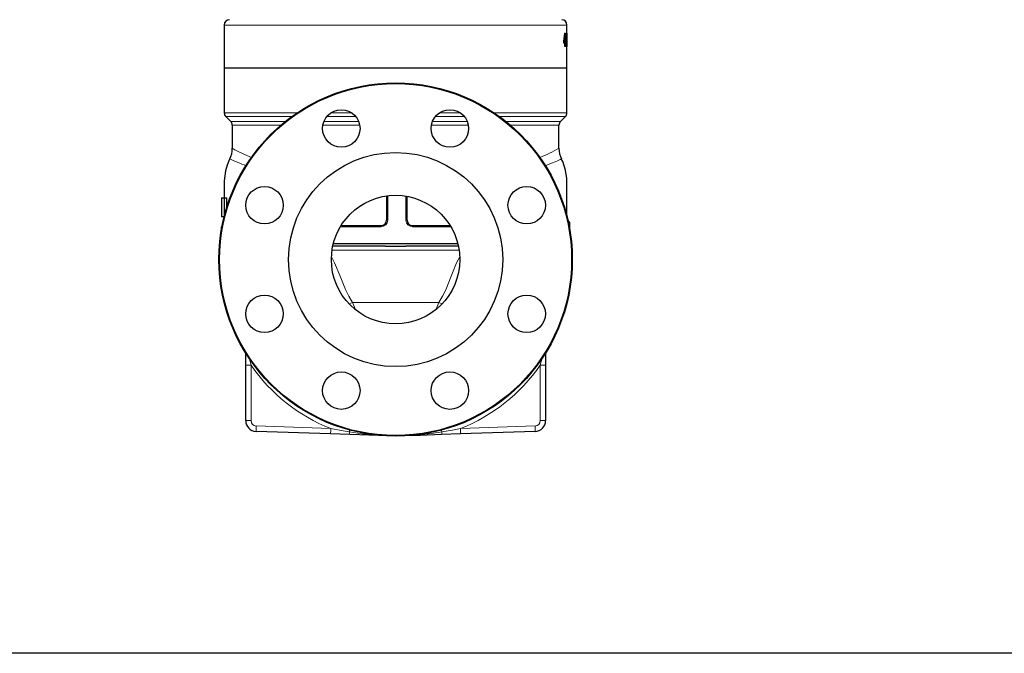
# Model space of a CAD drawing. Units: inches. Extents: x 0.5 to 30.5, y 0.5 to 21.
# Drawn here: x 15.2 to 22.8, y 0.5 to 5.4 of the extents above; entities that cross this region are included whole.
import ezdxf

# ---------------------------------------------------------------- set-up
doc = ezdxf.new("R2010")
doc.units = ezdxf.units.IN
doc.header["$MEASUREMENT"] = 0
doc.linetypes.add('SLD-Solid', pattern=[0])
doc.layers.add('TITLE_BLOCK', color=7, linetype='SLD-Solid', lineweight=30)

msp = doc.modelspace()

# ---------------------------------------------------------------- linework, layer by layer
at = {"color": 7, "linetype": 'SLD-Solid', "lineweight": 30}
for p, q in [((16.7692, 5.3895), (16.7692, 5.0562)), ((19.4359, 5.3199), (19.4359, 5.3895)), ((19.4108, 5.2609), (19.4195, 5.325)), ((19.4188, 5.2984), (19.4137, 5.2984)), ((19.4188, 5.2984), (19.4139, 5.2609)), ((19.4188, 5.2609), (19.4188, 5.2984)), ((19.4209, 5.325), (19.4195, 5.325)), ((19.4209, 5.325), (19.4209, 5.2609)), ((19.4327, 5.2715), (19.4334, 5.325)), ((19.4355, 5.325), (19.4334, 5.325)), ((19.434, 5.3116), (19.4338, 5.2846)), ((19.4355, 5.325), (19.4355, 5.3116)), ((19.4139, 5.2609), (19.4088, 5.2609)), ((19.4108, 5.2475), (19.4108, 5.2609)), ((19.4188, 5.2475), (19.4108, 5.2475)), ((19.4188, 5.2609), (19.4139, 5.2609)), ((19.4177, 5.2609), (19.4177, 5.2475)), ((19.4209, 5.2609), (19.4188, 5.2609)), ((19.4188, 5.2221), (19.4188, 5.2475)), ((19.4209, 5.2475), (19.4188, 5.2475)), ((19.4209, 5.2221), (19.4188, 5.2221)), ((19.4228, 5.2609), (19.4209, 5.2609)), ((19.4209, 5.2475), (19.4209, 5.2221)), ((19.4228, 5.2475), (19.4209, 5.2475)), ((19.4228, 5.2609), (19.4228, 5.2475)), ((19.4248, 5.2475), (19.4264, 5.2488)), ((19.4305, 5.2693), (19.4305, 5.2718)), ((19.4326, 5.2502), (19.4335, 5.2515)), ((19.4336, 5.2702), (19.4327, 5.2715)), ((19.4359, 5.2766), (19.4359, 5.2824)), ((19.4359, 5.0562), (19.4359, 5.2267)), ((16.7692, 5.0562), (16.7692, 4.7068)), ((16.7692, 5.0562), (19.4359, 5.0562)), ((19.4359, 4.7068), (19.4359, 5.0562)), ((16.7814, 4.6773), (16.8195, 4.6392)), ((19.3856, 4.6392), (19.4237, 4.6773)), ((16.8317, 4.6098), (16.8317, 4.4306)), ((19.3734, 4.4305), (19.3734, 4.6098)), ((16.7486, 4.0437), (16.7486, 3.8978)), ((16.7487, 4.0437), (16.7693, 4.0437)), ((16.7693, 4.0437), (16.7687, 3.8978)), ((16.7693, 4.0437), (16.7903, 4.0437)), ((16.79, 3.9663), (16.7903, 4.0437)), ((18.0321, 4.0586), (18.0321, 3.8714)), ((18.1921, 3.8714), (18.1921, 4.055)), ((16.7687, 3.8978), (16.7488, 3.8978)), ((17.6864, 3.8297), (17.6818, 3.8309)), ((19.4561, 3.8581), (19.4459, 3.8581)), ((19.4478, 3.8562), (19.4463, 3.8562)), ((19.4478, 3.8562), (19.4504, 3.8562)), ((19.4504, 3.8562), (19.4514, 3.8196)), ((19.4549, 3.8562), (19.4507, 3.8562)), ((19.4543, 3.805), (19.4549, 3.8562)), ((19.4549, 3.8562), (19.4558, 3.8562)), ((19.4558, 3.8562), (19.4552, 3.8004)), ((19.4566, 3.8258), (19.4566, 3.8492)), ((16.7479, 3.7665), (16.749, 3.7665)), ((16.7486, 3.8186), (16.7512, 3.8186)), ((16.7486, 3.7907), (16.7486, 3.8186)), ((16.7493, 3.8146), (16.7486, 3.8146)), ((16.7486, 3.8066), (16.7486, 3.7909)), ((16.7486, 3.7665), (16.7486, 3.7671)), ((16.749, 3.8065), (16.7489, 3.8065)), ((16.7489, 3.7923), (16.7489, 3.8065)), ((16.7493, 3.8146), (16.7505, 3.8146)), ((17.6833, 3.8297), (17.9909, 3.8297)), ((18.233, 3.8297), (18.521, 3.8297)), ((17.6204, 3.6895), (18.5846, 3.6895)), ((18.0239, 3.6687), (17.6162, 3.6687)), ((18.5889, 3.6687), (18.1813, 3.6687)), ((16.9359, 2.742), (16.9359, 2.8411)), ((19.2692, 2.8369), (19.2692, 2.742)), ((16.9359, 2.3107), (16.9359, 2.742)), ((19.2692, 2.742), (19.2692, 2.3107)), ((17.5967, 2.2072), (17.0163, 2.2274)), ((19.1888, 2.2274), (18.6084, 2.2072)), ((18.6084, 2.2072), (18.4586, 2.2019))]:
    msp.add_line(p, q, dxfattribs=at)
at = {"color": 8, "linetype": 'SLD-Solid', "lineweight": 0}
for p, q in [((19.4359, 5.3895), (16.7692, 5.3895)), ((16.7692, 4.7068), (17.3372, 4.7068)), ((17.2949, 4.6773), (16.7814, 4.6773)), ((17.7926, 4.6773), (17.5674, 4.6773)), ((17.6004, 4.7068), (17.7597, 4.7068)), ((18.6377, 4.6773), (18.4125, 4.6773)), ((18.4454, 4.7068), (18.6048, 4.7068)), ((18.868, 4.7068), (19.4359, 4.7068)), ((19.4237, 4.6773), (18.9102, 4.6773)), ((16.8195, 4.6392), (17.2449, 4.6392)), ((17.2092, 4.6098), (16.8317, 4.6098)), ((17.8237, 4.6098), (17.5364, 4.6098)), ((17.5448, 4.6392), (17.8153, 4.6392)), ((18.6688, 4.6098), (18.3815, 4.6098)), ((18.3899, 4.6392), (18.6604, 4.6392)), ((18.9603, 4.6392), (19.3856, 4.6392)), ((19.3734, 4.6098), (18.9959, 4.6098)), ((18.0415, 4.0603), (18.0415, 3.8714)), ((18.1829, 3.8714), (18.1829, 4.0567)), ((18.0321, 3.8714), (18.0415, 3.8714)), ((18.1829, 3.8714), (18.1921, 3.8714)), ((17.9891, 3.8193), (17.6769, 3.8193)), ((18.5285, 3.8193), (18.2352, 3.8193)), ((18.5858, 3.6862), (17.619, 3.6862)), ((18.5953, 3.6375), (17.6099, 3.6375)), ((18.4376, 3.2312), (17.7675, 3.2312)), ((16.9618, 2.7999), (16.9776, 2.742)), ((19.2276, 2.742), (19.2435, 2.8004)), ((16.9776, 2.742), (16.9359, 2.742)), ((16.9776, 2.742), (16.9776, 2.3107)), ((19.2276, 2.742), (19.2692, 2.742)), ((19.2276, 2.3107), (19.2276, 2.742)), ((16.9776, 2.3107), (16.9359, 2.3107)), ((19.2276, 2.3107), (19.2692, 2.3107)), ((17.0178, 2.2691), (17.5982, 2.2488)), ((18.607, 2.2488), (19.1874, 2.2691))]:
    msp.add_line(p, q, dxfattribs=at)
at = {"color": 7, "linetype": 'SLD-Solid', "lineweight": 30, "flags": 128}
for points in [[(19.4338, 5.2846), (19.4342, 5.2897), (19.4347, 5.2916)], [(19.4359, 5.3), (19.4359, 5.3107), (19.4359, 5.3155), (19.4359, 5.3195), (19.4359, 5.3199)], [(19.4356, 5.2579), (19.4356, 5.245), (19.4355, 5.2334)], [(16.8125, 4.348), (16.811, 4.3453), (16.7921, 4.2996), (16.7791, 4.2536), (16.7695, 4.1769), (16.7692, 4.0985), (16.7692, 4.0437)], [(19.4359, 3.8986), (19.4359, 3.9728), (19.4359, 4.0517), (19.4359, 4.1257), (19.4347, 4.1945), (19.4245, 4.2604), (19.4027, 4.3264), (19.3918, 4.3475)], [(17.7465, 2.2019), (17.672, 2.2046), (17.5967, 2.2072)], [(18.0488, 2.1914), (18.0446, 2.1915), (17.97, 2.1941), (17.8955, 2.1967), (17.7465, 2.2019)], [(18.4586, 2.2019), (18.2928, 2.1962), (18.1605, 2.1915), (18.1087, 2.1897)]]:
    msp.add_lwpolyline(points, dxfattribs=at)
at = {"color": 8, "linetype": 'SLD-Solid', "lineweight": 0, "flags": 128}
for points in [[(16.8323, 4.4306), (16.8319, 4.4309), (16.8376, 4.4274), (16.8528, 4.4188), (16.8772, 4.406), (16.9073, 4.3914), (16.9446, 4.3744), (16.9824, 4.3584)], [(19.3916, 4.3474), (19.3917, 4.3475), (19.3824, 4.3429), (19.3669, 4.3357), (19.3445, 4.3259), (19.3148, 4.3136), (19.2785, 4.2994), (19.2654, 4.2945)], [(17.6034, 3.5864), (17.6273, 3.5388), (17.67, 3.4343), (17.7125, 3.3309), (17.7378, 3.2801), (17.7675, 3.2312)], [(18.4376, 3.2312), (18.4671, 3.2795), (18.4922, 3.3298), (18.5351, 3.4343), (18.5773, 3.5377), (18.6018, 3.5864)], [(17.7411, 3.2191), (17.7419, 3.2194), (17.7675, 3.2312)], [(17.7675, 3.2312), (17.7822, 3.193), (17.7902, 3.1765)], [(18.4152, 3.177), (18.4227, 3.1924), (18.4376, 3.2312)], [(18.4641, 3.2191), (18.4633, 3.2194), (18.4376, 3.2312)], [(17.0178, 2.2691), (17.0175, 2.261), (17.0172, 2.2532), (17.017, 2.246), (17.0168, 2.2396), (17.0166, 2.2345), (17.0164, 2.2306), (17.0164, 2.2282), (17.0163, 2.2274)], [(17.5982, 2.2488), (17.5979, 2.2407), (17.5976, 2.2329), (17.5974, 2.2257), (17.5972, 2.2194), (17.597, 2.2142), (17.5968, 2.2104), (17.5968, 2.208), (17.5967, 2.2072)], [(17.5982, 2.2488), (17.6801, 2.2332), (17.7423, 2.2229)], [(17.7423, 2.2229), (17.7434, 2.2269), (17.7444, 2.2305), (17.7452, 2.2337), (17.746, 2.2365), (17.746, 2.2365)], [(18.4629, 2.2229), (18.4618, 2.2269), (18.4608, 2.2305), (18.4599, 2.2337), (18.4591, 2.2365), (18.4591, 2.2365)], [(18.4629, 2.2229), (18.545, 2.2368), (18.607, 2.2488)], [(18.607, 2.2488), (18.6072, 2.2407), (18.6075, 2.2329), (18.6078, 2.2257), (18.608, 2.2194), (18.6082, 2.2142), (18.6083, 2.2104), (18.6084, 2.208), (18.6084, 2.2072)], [(19.1874, 2.2691), (19.1876, 2.261), (19.1879, 2.2532), (19.1882, 2.246), (19.1884, 2.2396), (19.1886, 2.2345), (19.1887, 2.2306), (19.1888, 2.2282), (19.1888, 2.2274)]]:
    msp.add_lwpolyline(points, dxfattribs=at)
at = {"color": 7, "linetype": 'SLD-Solid', "lineweight": 30}
for centre, radius in [((18.1026, 3.5645), 1.375), ((18.1026, 3.5645), 1.3698), ((17.68, 4.5846), 0.1458), ((18.5251, 4.5846), 0.1458), ((18.1026, 3.5645), 0.8333), ((17.0825, 3.9871), 0.1458), ((18.1026, 3.5645), 0.5), ((19.1227, 3.9871), 0.1458), ((17.0825, 3.142), 0.1458), ((19.1227, 3.142), 0.1458), ((17.68, 2.5444), 0.1458), ((18.5251, 2.5444), 0.1458)]:
    msp.add_circle(centre, radius, dxfattribs=at)
for centre, radius, start, end in [((16.8109, 5.3895), 0.0417, 91, 180), ((19.3942, 5.3895), 0.0417, 0, 89), ((19.487, 5.2813), 0.0632, 170.51976, 201.44425), ((19.5052, 5.3004), 0.0811, 161.39602, 186.17191), ((19.4855, 5.2969), 0.0595, 162.99019, 185.65223), ((19.4719, 5.2855), 0.046, 173.09517, 199.40626), ((19.2869, 5.292), 0.1455, 353.80588, 13.6194), ((19.3697, 5.2981), 0.0611, 354.32699, 15.38726), ((19.3737, 5.2861), 0.0571, 343.90807, 5.99218), ((19.2536, 5.2695), 0.1824, 356.32895, 6.94137), ((17.9628, 5.3021), 1.4731, 359.91626, 0.27305), ((34.7272, 5.3194), 15.2913, 180.07266, 180.13878), ((17.6733, 5.2976), 1.7626, 359.76633, 0.07616), ((19.4806, 5.241), 0.0562, 173.39136, 201.1151), ((19.4611, 5.2447), 0.0349, 173.10041, 199.84986), ((19.401, 5.2699), 0.0296, 336.66381, 3.65918), ((19.2632, 5.2589), 0.1694, 347.00581, 5.91089), ((19.3389, 5.2566), 0.0924, 345.10588, 7.88011), ((19.5551, 5.2432), 0.1227, 176.75929, 190.54484), ((19.5166, 5.2466), 0.0833, 176.63792, 189.54781), ((19.463, 5.272), 0.0294, 165.11123, 183.48396), ((19.3053, 5.2637), 0.1302, 357.05702, 6.97641), ((19.2747, 5.2502), 0.1608, 353.79536, 2.44917), ((19.3849, 5.2309), 0.0507, 348.51575, 2.89502), ((25.7389, 5.2481), 6.3031, 179.74108, 179.95692), ((30.3254, 5.2668), 10.8896, 180.07339, 180.21102), ((17.1934, 5.2579), 2.2425, 359.87568, 0.30219), ((17.8617, 5.2471), 1.5743, 359.59034, 0.21706), ((16.8109, 4.7068), 0.0417, 180, 225), ((19.3942, 4.7068), 0.0417, 315, 0), ((16.7901, 4.6098), 0.0417, 0, 45), ((19.4151, 4.6098), 0.0417, 135, 180), ((16.6662, 4.4256), 0.1651, 332.01664, 1.75395), ((19.5397, 4.4262), 0.1661, 178.52428, 208.04635), ((17.9906, 3.8712), 0.0415, 270.35528, 0.19582), ((18.2334, 3.8712), 0.0414, 179.69259, 269.48354), ((16.1935, 3.8228), 3.2628, 359.51505, 0.61914), ((15.5859, 3.8067), 1.1627, 359.99479, 0.3897), ((16.6944, 3.8035), 0.056, 356.87114, 11.44294), ((26.918, 3.7998), 7.4615, 179.80036, 180.04843), ((18.1026, 17.0594), 13.3909, 269.66319, 270.33681), ((17.0192, 2.3107), 0.0833, 180, 268), ((19.1859, 2.3107), 0.0833, 272, 0)]:
    msp.add_arc(centre, radius, start, end, dxfattribs=at)
at = {"color": 8, "linetype": 'SLD-Solid', "lineweight": 0}
for centre, radius, start, end in [((18.886, 5.2505), 0.9535, 290.73275, 300.68751), ((17.5398, 5.9043), 1.7179, 244.99345, 249.52851), ((17.9892, 3.8717), 0.0524, 269.88666, 359.69334), ((18.2352, 3.8715), 0.0522, 180.14297, 270.0151), ((18.0052, 3.8218), 0.0164, 151.20097, 188.86076), ((18.2209, 3.8218), 0.0145, 350.09693, 33.10818), ((18.1038, 3.5221), 1.37, 214.7086, 248.34297), ((18.1013, 3.5221), 1.37, 291.65757, 325.29086), ((17.0192, 2.3107), 0.0417, 180, 268), ((19.1859, 2.3107), 0.0417, 272, 0), ((17.7749, 2.2187), 0.0329, 172.53168, 210.53658), ((18.1141, 4.4641), 2.2718, 260.57957, 267.38829), ((18.1142, 4.338), 2.1436, 273.61911, 279.36149), ((18.4303, 2.2187), 0.0329, 329.46342, 7.46832)]:
    msp.add_arc(centre, radius, start, end, dxfattribs=at)
at = {"layer": 'TITLE_BLOCK', "color": 7, "linetype": 'SLD-Solid'}
msp.add_line((30.5, 0.5), (0.5, 0.5), dxfattribs=at)

doc.saveas('drawing.dxf')
